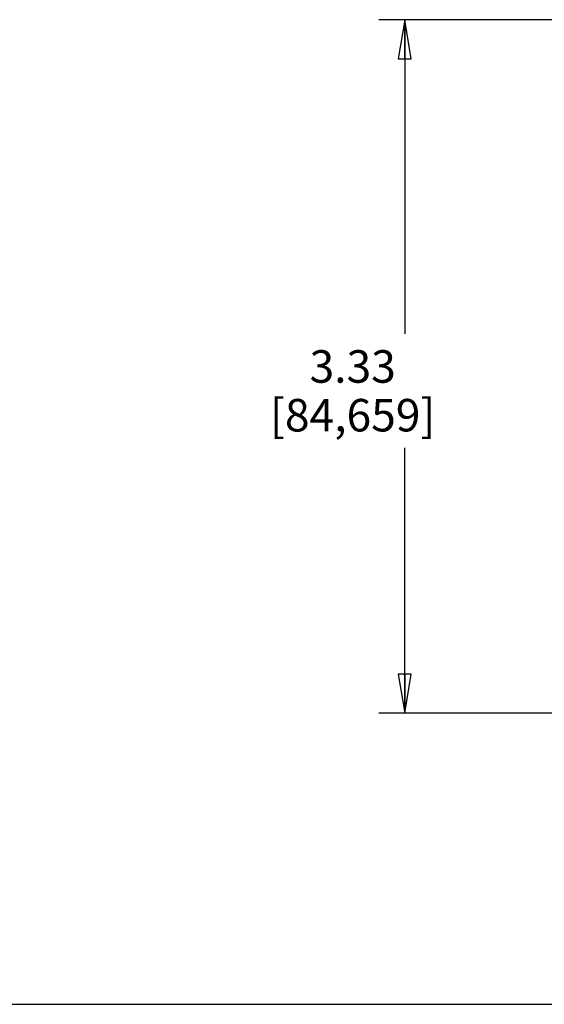
# Model space of a CAD drawing. Units: inches. Extents: x 0 to 22, y 0 to 17.
# Drawn here: x 5 to 7.6, y 0 to 4.7 of the extents above; entities that cross this region are included whole.
import ezdxf

# ---------------------------------------------------------------- set-up
doc = ezdxf.new("R2010")
doc.units = ezdxf.units.IN
doc.header["$LTSCALE"] = 1.21
doc.header["$MEASUREMENT"] = 0
doc.layers.get('0').update_dxf_attribs({"linetype": 'CONTINUOUS'})
doc.styles.get("Standard").update_dxf_attribs({"font": 'txt', "width": 0.8})
doc.dimstyles.new('DIMSTYLE_1', dxfattribs={"dimtxt": 0.15625, "dimasz": 0.1875, "dimexe": 0.125, "dimexo": 0.0625, "dimgap": 0.078125, "dimtad": 0, "dimtih": 1, "dimtoh": 1, "dimdec": 3, "dimzin": 0, "dimdsep": 46, "dimtxsty": 'Standard', "dimblk": 'CLOSED', "dimblk1": 'CLOSED', "dimblk2": 'CLOSED', "dimcen": 0.09, "dimadec": 3, "dimazin": 0, "dimtp": 0.005, "dimtm": 0.005, "dimtfac": 1, "dimtdec": 3, "dimtofl": 0, "dimtmove": 0, "dimatfit": 3, "dimldrblk": 'CLOSED', "dimfxl": 1, "dimtolj": 1, "dimtzin": 0, "dimarcsym": 0})

# ---------------------------------------------------------------- blocks, each defined once
blk = doc.blocks.new('_CLOSED')
at = {"color": 0, "linetype": 'ByBlock'}
for p, q in [((0, 0), (-1, 0.167)), ((-1, 0.167), (-1, -0.167)), ((-1, -0.167), (0, 0)), ((-1, 0), (0, 0))]:
    blk.add_line(p, q, dxfattribs=at)
blk = doc.blocks.new('*D3')
at = {"color": 2, "linetype": 'Continuous', "transparency": 16777216}
for p, q in [((8.3206, 4.7322), (6.764, 4.7322)), ((6.889, 4.7322), (6.889, 3.2219)), ((6.889, 1.3991), (6.889, 2.675)), ((7.7861, 1.3991), (6.764, 1.3991))]:
    blk.add_line(p, q, dxfattribs=at)
at = {"color": 2, "linetype": 'Continuous', "transparency": 16777216, "xscale": 0.1875, "yscale": 0.1875, "zscale": 0.1875}
for p, rotation in [((6.889, 4.7322), 90), ((6.889, 1.3991), 270)]:
    blk.add_blockref('_CLOSED', p, dxfattribs=dict(at, rotation=rotation))
at = {"color": 2, "linetype": 'Continuous', "transparency": 16777216, "insert": (6.639, 3.1438), "char_height": 0.15625, "width": 1, "attachment_point": 2, "line_spacing_factor": 0.9}
blk.add_mtext('3.33\\P[84,659]', dxfattribs=at)

msp = doc.modelspace()

# ---------------------------------------------------------------- linework, layer by layer
at = {"color": 7, "linetype": 'Continuous'}
msp.add_line((0, 0), (22, 0), dxfattribs=at)

# ---------------------------------------------------------------- dimensions: what is measured, and where the dimension line sits
at = {"color": 2, "linetype": 'Continuous'}
dim = msp.add_linear_dim(base=(6.889, 1.3991), p1=(8.3831, 4.7322), p2=(7.8486, 1.3991), angle=270, text='<>\\P[]', dimstyle='DIMSTYLE_1', dxfattribs=at)
dim.commit()
dim.dimension.update_dxf_attribs({"geometry": '*D3', "text_midpoint": (6.889, 2.9485), "dimtype": 160})

doc.saveas('drawing.dxf')
